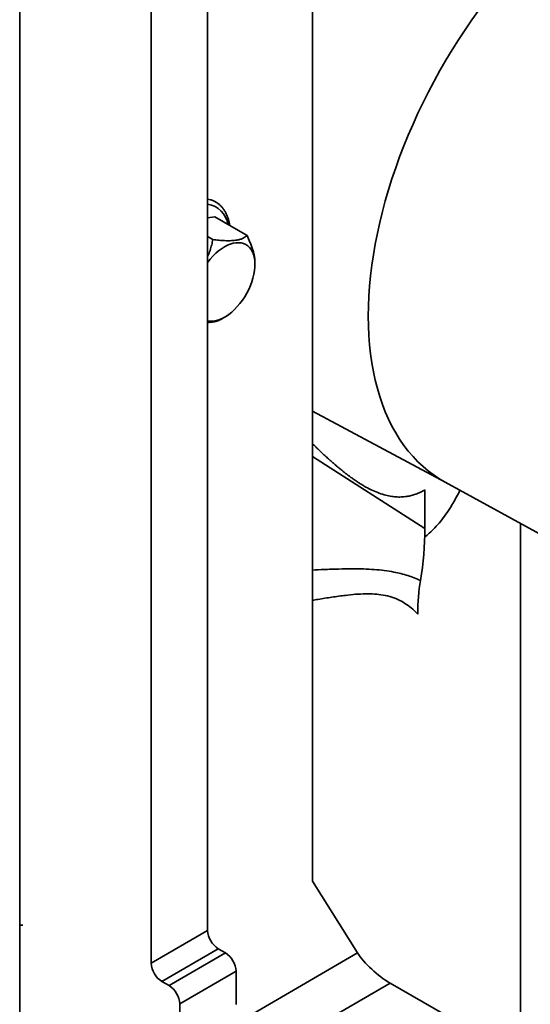
# Model space of a CAD drawing. Units: inches. Extents: x 0.2 to 8.4, y 0.1 to 10.9.
# Drawn here: x 7.7 to 7.9, y 8.4 to 8.8 of the extents above; entities that cross this region are included whole.
import ezdxf

# ---------------------------------------------------------------- set-up
doc = ezdxf.new("R2010")
doc.units = ezdxf.units.IN
doc.header["$MEASUREMENT"] = 0

msp = doc.modelspace()

# ---------------------------------------------------------------- linework, layer by layer
at = {"color": 7, "linetype": 'Continuous', "lineweight": 35}
for p, q in [((7.732287130846777, 8.363468579720903), (7.732287130846777, 9.023906001099082)), ((7.839790001223237, 8.979587999520614), (7.839790001223238, 8.490543990928545)), ((7.801287390259512, 8.472453463870783), (7.801287390259512, 8.878817108383233)), ((7.780574033698627, 8.460399221418442), (7.780574033698627, 8.871671615640308)), ((7.732238123870237, 8.791192456814919), (7.732219570787951, 8.791192413692489)), ((7.732229696214945, 8.791746715323638), (7.732234737231213, 8.791746727040339)), ((7.732233266497189, 8.79198743296536), (7.732241768198363, 8.790596012211095)), ((7.732242618368481, 8.793232862579092), (7.732234116667305, 8.794279439551568)), ((7.732203510543075, 8.790908850369386), (7.732228019353493, 8.787394705208575)), ((7.732203510543075, 8.789184631460426), (7.732203510543075, 8.790908850369386)), ((7.732215535620985, 8.789184659409992), (7.732203510543075, 8.789184631460426)), ((7.732234966837424, 8.784674335665954), (7.732203510543075, 8.789184631460426)), ((7.732228019353493, 8.787394705208575), (7.732231393466148, 8.79039437604918)), ((7.732241536635568, 8.790394399624677), (7.732231393466148, 8.79039437604918)), ((7.732241768198363, 8.790596012211095), (7.732234966837424, 8.784674335665954)), ((7.732238091353635, 8.787394728618654), (7.732228019353493, 8.787394705208575)), ((7.732200960032722, 8.744794534582594), (7.732209461733897, 8.743747957610118)), ((7.801287390259512, 8.73465294789275), (7.803891575759014, 8.734960576865769)), ((7.815772009545861, 8.728102148426375), (7.803891575759014, 8.734960576865769)), ((7.803219679181722, 8.726619358318047), (7.801287390259512, 8.727734844969037)), ((7.818681657032031, 8.717469279444877), (7.818681657032031, 8.718164629949959)), ((7.80608348268102, 8.697239210482131), (7.807462963598049, 8.698035826767612)), ((7.732245411784581, 8.660917271996388), (7.732236910083406, 8.661963848968863)), ((7.839790001223237, 8.663501909283044), (7.888793595661134, 8.637270399158103)), ((7.888586755227872, 8.63738398141422), (7.957093510730024, 8.599764877032424)), ((7.881145663896164, 8.620376970518931), (7.881145663896164, 8.634530126232027)), ((7.732204603618939, 8.615115794367886), (7.732211404979879, 8.621037470913027)), ((7.732211404979879, 8.621037470913027), (7.732242861274228, 8.616527175118554)), ((7.916234472268533, 8.425583029780164), (7.916234472268533, 8.622201794699244)), ((7.73221835246381, 8.618317101370407), (7.732214978351155, 8.6153174305298)), ((7.73223037754172, 8.618317129319971), (7.73221835246381, 8.618317101370407)), ((7.732242861274228, 8.614802956209594), (7.73221835246381, 8.618317101370407)), ((7.732213105320114, 8.61372437361362), (7.732204603618939, 8.615115794367886)), ((7.732229014595355, 8.615317463153865), (7.732214978351155, 8.6153174305298)), ((7.732242861274228, 8.616527175118554), (7.732242861274228, 8.614802956209594)), ((7.732203753448822, 8.612478943999887), (7.732212255149998, 8.611432367027414)), ((7.732200352768351, 8.566314106208536), (7.7322318090627, 8.570080061177068)), ((7.732229258552347, 8.567013487570433), (7.73221084705574, 8.564809404486564)), ((7.732237760253523, 8.567013507330708), (7.732229258552347, 8.567013487570433)), ((7.732229258552347, 8.562169510073074), (7.732229258552347, 8.567013487570433)), ((7.7322318090627, 8.570080061177068), (7.732237760253523, 8.56922676197271)), ((7.732237760253523, 8.56922676197271), (7.732237760253523, 8.560950511209704)), ((7.732223416816762, 8.566314159815684), (7.732200352768351, 8.566314106208536)), ((7.732200352768351, 8.564589887299578), (7.732200352768351, 8.566314106208536)), ((7.732212377846263, 8.564589915249142), (7.732200352768351, 8.564589887299578)), ((7.732229258552347, 8.560445291164116), (7.732200352768351, 8.564589887299578)), ((7.73221084705574, 8.564809404486564), (7.732229258552347, 8.562169510073074)), ((7.732237760253523, 8.562169529833351), (7.732229258552347, 8.562169510073074)), ((7.732241283630259, 8.560445319113681), (7.732229258552347, 8.560445291164116)), ((7.732229258552347, 8.557169275237092), (7.732229258552347, 8.560445291164116)), ((7.732237760253523, 8.560950511209704), (7.732246261954698, 8.559731512346334)), ((7.732246261954698, 8.559731512346334), (7.732246261954698, 8.558007293437374)), ((7.732237760253523, 8.557169294997369), (7.732229258552347, 8.557169275237092)), ((7.732237760253523, 8.555950276373721), (7.732229258552347, 8.557169275237092)), ((7.732246261954698, 8.559226312061021), (7.732237760253523, 8.559226292300744)), ((7.732237760253523, 8.559226292300744), (7.732237760253523, 8.555950276373721)), ((7.732246261954698, 8.558007293437374), (7.732237760253523, 8.559226292300744)), ((7.732213105320114, 8.521281608394698), (7.732204603618939, 8.522673029148965)), ((7.732203753448822, 8.516415319072152), (7.732212255149998, 8.515368742099678)), ((7.732219826977607, 8.516869399600427), (7.73222070371554, 8.518295487360705)), ((7.839790001223238, 8.490543990928545), (7.856360686471946, 8.464163525542519)), ((7.732211404979879, 8.473148751921713), (7.732202903278704, 8.47454017267598)), ((7.733392473261073, 8.474454191311883), (7.732216012208163, 8.474451456895066)), ((7.780574033698627, 8.460399221418442), (7.801287390259512, 8.472453463870783)), ((7.732212972481035, 8.465165013915962), (7.732245411784581, 8.460513771377913)), ((7.805202544544798, 8.4657084377863), (7.784489187983912, 8.453654195333957)), ((7.807812647401655, 8.464213742008969), (7.805202544544798, 8.4657084377863)), ((7.732214078186498, 8.46500647462171), (7.732202053108587, 8.465006446672145)), ((7.732245411784581, 8.458789552468954), (7.732202053108587, 8.465006446672145)), ((7.787099290840769, 8.452159499556627), (7.807812647401655, 8.464213742008969)), ((7.732245411784581, 8.460513771377913), (7.732245411784581, 8.458789552468954)), ((7.81172780168694, 8.457468715924485), (7.791014445126055, 8.445414473472143)), ((7.81172780168694, 8.445157152189674), (7.81172780168694, 8.457468715924485)), ((7.787099290840769, 8.452159499556627), (7.784489187983912, 8.453654195333957)), ((7.868333666354694, 8.45308432186402), (7.915315517778115, 8.426179797872067)), ((7.791014445126055, 8.43310290973733), (7.791014445126055, 8.445414473472143))]:
    msp.add_line(p, q, dxfattribs=at)
at = {"color": 8, "linetype": 'Continuous', "lineweight": 35}
for p, q in [((7.839790001223237, 8.64677232077346), (7.881145663896164, 8.620376970518931)), ((7.789957191525771, 8.425519676323239), (7.856360686471946, 8.464163525542519)), ((7.868333666354694, 8.45308432186402), (7.804274663294433, 8.41580486153735))]:
    msp.add_line(p, q, dxfattribs=at)
at = {"color": 8, "linetype": 'Continuous', "lineweight": 35, "flags": 128}
msp.add_lwpolyline([(7.900970253718661, 8.810993721741694), (7.898421606480163, 8.80742890378015), (7.895934961819103, 8.803802705163292), (7.89351309700062, 8.80011917589278), (7.891158716939024, 8.796382430001303), (7.888874451176755, 8.792596640957735), (7.886662850947513, 8.7887660370059), (7.884526386326863, 8.78489489644216), (7.882467443473472, 8.780987542837106), (7.880488321964074, 8.777048340206685), (7.878591232225133, 8.773081688138138), (7.876778293064087, 8.76909201687624), (7.875051529302897, 8.765083782375259), (7.873412869516591, 8.761061461322244), (7.871864143879288, 8.757029546137124), (7.870407082120121, 8.752992539955251), (7.869043311591357, 8.748954951597971), (7.867774355450853, 8.744921290536846), (7.866601630960872, 8.740896061857148), (7.865526447905197, 8.736883761226254), (7.864550007126254, 8.732888869872562), (7.86367339918394, 8.72891584958052), (7.862897603137589, 8.724969137707392), (7.862223485452504, 8.721053142227293), (7.861651799032216, 8.717172236808034), (7.861183182377589, 8.713330755926311), (7.860818158873695, 8.709532990026629), (7.860557136205261, 8.705783180729435), (7.86040040590134, 8.70208551609376), (7.860348143009705, 8.698444125939695), (7.86040040590134, 8.694863077235908), (7.860557136205261, 8.691346369557364), (7.860818158873695, 8.687897930618293), (7.861183182377589, 8.684521611885451), (7.861651799032217, 8.681221184276518), (7.862223485452504, 8.678000333948457), (7.862897603137589, 8.674862658180555), (7.86367339918394, 8.671811661356712), (7.864550007126256, 8.668850751051501), (7.865526447905197, 8.665983234224333), (7.866601630960872, 8.663212313526008), (7.867774355450853, 8.660541083721764), (7.869043311591358, 8.657972528234819), (7.870407082120121, 8.655509515814256), (7.871864143879288, 8.653154797331016), (7.873412869516591, 8.650911002705513), (7.875051529302897, 8.648780637970344), (7.876778293064087, 8.646766082471382), (7.878591232225134, 8.644869586210346), (7.880488321964075, 8.643093267331828), (7.882467443473473, 8.641439109757606), (7.884526386326864, 8.63990896097085), (7.886662850947514, 8.638504529952723), (7.888586755227872, 8.63738398141422)], dxfattribs=at)
at = {"color": 7, "linetype": 'Continuous', "lineweight": 35, "flags": 128}
msp.add_lwpolyline([(7.801287390259512, 8.718247168636893), (7.801310770806511, 8.718278408152496), (7.802245239067068, 8.719452736554786), (7.803228406788805, 8.720548067591736), (7.804251094399607, 8.721554174452574), (7.805303753340799, 8.722461663388621), (7.80637655521947, 8.723262061420193), (7.807459483573531, 8.723947895446521), (7.808542427392718, 8.724512762020092), (7.809615275522375, 8.724951387133904), (7.810668011068578, 8.725259675463448), (7.811690804923178, 8.725434748603657), (7.81267410753553, 8.72547497194379), (7.813608738074079, 8.725379969929357), (7.814485970145308, 8.725150629568573), (7.815297613269727, 8.72478909215059), (7.816036089354168, 8.724298733252875), (7.816694503446401, 8.723684131224331), (7.81726670811145, 8.722951024438505), (7.817747360828526, 8.722106257715929), (7.818131973872715, 8.721157718415883), (7.818416956215654, 8.720114262794244), (7.81859964705399, 8.718985633315004), (7.818678340652586, 8.717782367687521), (7.818652302270521, 8.716515700478753), (7.818521775021147, 8.715197458219148), (7.818287977602226, 8.7138399489815), (7.817953092917262, 8.712455847463799), (7.817520247694333, 8.711058076648992), (7.816993483292658, 8.70965968714657), (7.816377717969528, 8.708273735342535), (7.815678700959857, 8.706913161495462), (7.814902958797124, 8.705590668916775), (7.814057734376889, 8.704318605363353), (7.813150919331831, 8.703108847749856), (7.812190980349699, 8.70197269125717), (7.811186880122126, 8.700920743872347), (7.810147993662397, 8.699962827344686), (7.809084020773475, 8.69910788548271), (7.809084020773475, 8.69910788548271)], dxfattribs=at)
at = {"color": 8, "linetype": 'Continuous', "lineweight": 35}
msp.add_arc((7.800021332933664, 8.730861007779621), 0.008831083932684735, 8.402548451820364, 81.75746085267623, dxfattribs=at)
at = {"color": 7, "linetype": 'Continuous', "lineweight": 35}
for centre, radius, start, end in [((7.802286160681375, 8.706902665009226), 0.01034260555656778, 264.4583937562976, 311.0918199814483), ((7.773420797062495, 8.619910705432032), 0.1077258758955479, 350.0111430857961, 0.2479915322528937), ((7.809688838209016, 8.472821299359046), 0.008409496453097208, 182.5069452491799, 237.7591489107911), ((7.803326969467145, 8.45710123783689), 0.008408865686286869, 2.504695856236433, 57.76139830371161), ((7.788974865918422, 8.460766699506038), 0.008408865686287528, 182.5046958562493, 237.7613983037189), ((7.782612997176543, 8.445046637983877), 0.008409496453105349, 2.506945249200878, 57.75914891076366)]:
    msp.add_arc(centre, radius, start, end, dxfattribs=at)
msp.add_ellipse((7.864190995042517, 8.459679438210527), major_axis=(0.008653093205325922, -0.007683587096076749), ratio=0.2469182571614005, start_param=3.844051742960553, end_param=5.414848069755344, dxfattribs=at)
for points, knots in [([(7.732200109862603, 8.798336431023296), (7.732200177094386, 8.798642269748875), (7.732200311537654, 8.799253854876097), (7.732201420681582, 8.799950053586121), (7.73220306253622, 8.800457877697491), (7.732204477126324, 8.800659921827636), (7.732205184315493, 8.800760928769662)], [0, 0, 0, 0, 0.2800014642041863, 0.5599184040012535, 0.7799921422039535, 0.9999999999999999, 0.9999999999999999, 0.9999999999999999, 0.9999999999999999]), ([(7.732219570787951, 8.791192413692489), (7.732218057897096, 8.791427464841329), (7.732215032890158, 8.791897446765866), (7.732210733437478, 8.792845740716638), (7.732207016115926, 8.79391449312482), (7.732203895396616, 8.795057624649637), (7.732201629614936, 8.796220103796273), (7.732200306100799, 8.797344135972642), (7.732200175288634, 8.798005598762122), (7.732200109862603, 8.798336431023296)], [0, 0, 0, 0, 0.1399850446750754, 0.2798984009518089, 0.4198657327831312, 0.5598982943541851, 0.7065059283913122, 0.8532082092971787, 1, 1, 1, 1]), ([(7.732205184315493, 8.800760928769662), (7.732206379484979, 8.800866785729163), (7.732208769399545, 8.80107846205813), (7.732213246357484, 8.800941989821299), (7.732217747619075, 8.800554965054378), (7.73222059247005, 8.800171874648049), (7.732222015027039, 8.799980311736753)], [0, 0, 0, 0, 0.2798927562074063, 0.5596861219029595, 0.779822707699818, 1, 1, 1, 1]), ([(7.732221961891407, 8.798436133461587), (7.732220525034997, 8.798622406375122), (7.732217654807805, 8.798994500328005), (7.732213733924779, 8.799142823894941), (7.732210709937033, 8.798870429613899), (7.732208879233692, 8.79820964843011), (7.732208700852055, 8.797549994846744), (7.732208611563779, 8.797219807657644)], [0, 0, 0, 0, 0.1867973599855737, 0.373141573543347, 0.5596559543655341, 0.7795873980962053, 1, 1, 1, 1]), ([(7.732234116667305, 8.794279439551568), (7.73223389802836, 8.79454486111333), (7.732233460966525, 8.795075441951655), (7.732232057790439, 8.795938499309312), (7.732229687075172, 8.796873188910157), (7.732226117964331, 8.797782622957039), (7.732223348679818, 8.798218071649165), (7.732221961891407, 8.798436133461587)], [0, 0, 0, 0, 0.1871380008469763, 0.3740910750164863, 0.5607026910703363, 0.7800108965549605, 1, 1, 1, 1]), ([(7.732222015027039, 8.799980311736753), (7.732223939694038, 8.799683178360178), (7.732227785846622, 8.799089402758883), (7.732233231819261, 8.797869557995979), (7.732237435696601, 8.796573182721225), (7.732240290631898, 8.795338455492065), (7.732241992817901, 8.794233669123372), (7.732242409801973, 8.793566544191956), (7.732242618368481, 8.793232862579092)], [0, 0, 0, 0, 0.1867665807116958, 0.3732244423102085, 0.5596627832443097, 0.7063862140605451, 0.8531406682056177, 1, 1, 1, 1]), ([(7.732208611563779, 8.797219807657644), (7.732208676878473, 8.796929449527637), (7.732208807406454, 8.796349184073417), (7.732210121545151, 8.795351062908853), (7.732212449139722, 8.794373652043266), (7.732215490842153, 8.793544388456807), (7.732218656851868, 8.7929022876042), (7.73222083323697, 8.792572211785393), (7.732221922039682, 8.7924070813374)], [0, 0, 0, 0, 0.1868644661772428, 0.3734388093124887, 0.5597360438591119, 0.70633435703169, 0.8530848477223983, 1, 1, 1, 1]), ([(7.732231393466148, 8.79039437604918), (7.732230420333106, 8.790390627458013), (7.732228474512723, 8.790383131992549), (7.732225401814141, 8.79054527131698), (7.732222402158559, 8.790814397361961), (7.732220514491428, 8.791066419827672), (7.732219570787951, 8.791192413692489)], [0, 0, 0, 0, 0.2800585950897966, 0.5599889218952749, 0.7800247841544405, 1, 1, 1, 1]), ([(7.732221922039682, 8.7924070813374), (7.7322231782646, 8.792238960545228), (7.732225687632808, 8.79190313137556), (7.732228947606808, 8.791720892112835), (7.732231508540365, 8.791757246987771), (7.732232680574644, 8.791910712563583), (7.732233266497189, 8.79198743296536)], [0, 0, 0, 0, 0.2801741299485654, 0.5596609688013152, 0.7798660239375034, 1, 1, 1, 1]), ([(7.732200109862603, 8.750487816818504), (7.732200253652507, 8.750904045614293), (7.73220054118062, 8.7517363535688), (7.732202995298563, 8.752612906660834), (7.732206621035868, 8.753080365500036), (7.732211198150865, 8.753070228382668), (7.732215996542744, 8.752752490537633), (7.732219379818089, 8.752306687835778), (7.732221071869565, 8.752083731959292)], [0, 0, 0, 0, 0.1868047512833795, 0.3735423449953353, 0.5599605561053463, 0.7065934058403732, 0.8532608167336421, 0.9999999999999999, 0.9999999999999999, 0.9999999999999999, 0.9999999999999999]), ([(7.732221071869565, 8.752083731959292), (7.732223164389899, 8.75175630415203), (7.732227347384034, 8.751101768769773), (7.732233182882116, 8.749741917852681), (7.732237991036456, 8.748216478480105), (7.732241373896476, 8.746618689445857), (7.732243242165996, 8.745088546932049), (7.732244175279326, 8.743634152375805), (7.732244270895292, 8.742732762942767), (7.732244318708715, 8.742282016941619)], [0, 0, 0, 0, 0.1399455959359714, 0.2797543217156084, 0.4196220713515165, 0.5594492113904292, 0.7061897734143325, 0.8530781703487906, 1, 1, 1, 1]), ([(7.732219703627032, 8.743313976262277), (7.732217675388044, 8.743638595874378), (7.732213619938147, 8.74428767055458), (7.732208184139941, 8.745675529377227), (7.7322041865758, 8.74706867083296), (7.732201643500206, 8.748362168606182), (7.732200317188182, 8.749490389889123), (7.732200178984077, 8.750155278886119), (7.732200109862603, 8.750487816818504)], [0, 0, 0, 0, 0.1864590253518925, 0.3728235378891636, 0.559468788785352, 0.706211439182321, 0.8530644347936862, 1, 1, 1, 1]), ([(7.732221722781061, 8.75043860534075), (7.732220334400448, 8.750617955910906), (7.732217559979234, 8.750976354769005), (7.732213787248837, 8.751117224388308), (7.732210748142493, 8.750895488544913), (7.732208878108342, 8.750277215882843), (7.732208700491758, 8.749641157561374), (7.732208611563779, 8.74932269979604)], [0, 0, 0, 0, 0.186828531188422, 0.3733421766119758, 0.5599476795588166, 0.7796773128065341, 1, 1, 1, 1]), ([(7.732208611563779, 8.74932269979604), (7.732208676576283, 8.749034407294568), (7.732208806481008, 8.748458355665964), (7.732210246201857, 8.747453652335578), (7.73221302420156, 8.746358561699617), (7.732217184545276, 8.74529086036235), (7.732220429614269, 8.7447830008921), (7.732222054878762, 8.74452864390719)], [0, 0, 0, 0, 0.1871316178706312, 0.3739170206898776, 0.5604961860485647, 0.7798783491826956, 1, 1, 1, 1]), ([(7.73223581700754, 8.74533299839576), (7.732235708125357, 8.745641087836947), (7.732235490341433, 8.746257322053925), (7.732233804591476, 8.747318574991255), (7.732231391104528, 8.748326968763685), (7.73222835293253, 8.74920556368522), (7.732225125158835, 8.749913021092649), (7.732222857088496, 8.750263382552193), (7.732221722781061, 8.75043860534075)], [0, 0, 0, 0, 0.1866726034899485, 0.3733787344317066, 0.5598506031478453, 0.7064981904831406, 0.8532138621130974, 1, 1, 1, 1]), ([(7.732220102144274, 8.738601444636366), (7.73221833754334, 8.738873930582812), (7.732214810348188, 8.73941859260291), (7.732209797066147, 8.740528372255339), (7.732205901466539, 8.741714949202818), (7.73220326889821, 8.742847607582856), (7.732201646946153, 8.743863702778532), (7.732201189055215, 8.744484187731125), (7.732200960032722, 8.744794534582594)], [0, 0, 0, 0, 0.1867183679436982, 0.3732243985428146, 0.5596400262026885, 0.7063451482397073, 0.8531231768298128, 1, 1, 1, 1]), ([(7.732222054878762, 8.74452864390719), (7.732223410031736, 8.74435289650722), (7.732226119189913, 8.744001550559448), (7.732229875533546, 8.743814147172419), (7.732233143876249, 8.743919028564797), (7.732235478415342, 8.744408262262592), (7.73223570405547, 8.745024512669168), (7.73223581700754, 8.74533299839576)], [0, 0, 0, 0, 0.1868593759221434, 0.3735604882051168, 0.560398590471086, 0.7799421164165772, 1, 1, 1, 1]), ([(7.732209461733897, 8.743747957610118), (7.732209806760843, 8.74341903852272), (7.732210422344268, 8.742832194101393), (7.732211886709953, 8.742204485655526), (7.732212530316665, 8.741928600080703)], [0, 0, 0, 0, 0.560487712662128, 1, 1, 1, 1]), ([(7.732212530316665, 8.741928600080703), (7.732213153996033, 8.741722935976394), (7.732214401032396, 8.741311714073275), (7.732217147499752, 8.740638295915689), (7.732219328538198, 8.740287442108052), (7.732220660068413, 8.74007324485402)], [0, 0, 0, 0, 0.2804194930715053, 0.5606940404143277, 1, 1, 1, 1]), ([(7.73223581700754, 8.742776305044817), (7.732234734150568, 8.742641504615545), (7.732232569527527, 8.742372039559136), (7.732228277065635, 8.74244576362941), (7.732223916017376, 8.74276094688178), (7.732221107687732, 8.743129642248634), (7.732219703627032, 8.743313976262277)], [0, 0, 0, 0, 0.2799839334861076, 0.5596858024644685, 0.7798592263639529, 1, 1, 1, 1]), ([(7.73222789979832, 8.739433916757129), (7.732229020197846, 8.739481033171048), (7.732231262462184, 8.739575327618935), (7.7322335253161, 8.740063250336654), (7.732235006574865, 8.740782196008919), (7.732235672994368, 8.741712298948222), (7.732235768997944, 8.742421597889658), (7.73223581700754, 8.742776305044817)], [0, 0, 0, 0, 0.186432232273196, 0.3731082853665218, 0.5596466650475558, 0.7797875203511185, 1, 1, 1, 1]), ([(7.732244318708715, 8.742282016941619), (7.732244258610591, 8.741737249553896), (7.732244138443872, 8.74064798246903), (7.73224288152799, 8.739307034051286), (7.732240762456666, 8.738241848576003), (7.732238315066084, 8.737875795112648), (7.732237092262716, 8.737692901785005)], [0, 0, 0, 0, 0.2802372996768481, 0.560336894920978, 0.7803286776907957, 1, 1, 1, 1]), ([(7.809383544356556, 8.731790130879247), (7.80935252187748, 8.73199683893988), (7.809252502543321, 8.732663284794791), (7.809008328801284, 8.73373975988746), (7.808616457967407, 8.734986515866595), (7.808124706122623, 8.736146515707455), (7.807539007743405, 8.737212254262799), (7.806863576997601, 8.738175611594789), (7.806104685427098, 8.739030414482047), (7.805268976969681, 8.739771766809241), (7.804363510115897, 8.740397472074372), (7.803393664171319, 8.740902659711377), (7.802370369564271, 8.741296734914666), (7.801648231478524, 8.741457173074513), (7.801287390259512, 8.741537341538576)], [0, 0, 0, 0, 0.04054741008932247, 0.1307285903545168, 0.2207434142058608, 0.3102999270648259, 0.3991779939781545, 0.487185723913768, 0.5742191047724852, 0.6603111593910046, 0.7456471496116244, 0.8305386486036617, 0.9153227868466275, 1, 1, 1, 1]), ([(7.732237092262716, 8.737692901785005), (7.73223584646725, 8.737607448688237), (7.73223335555504, 8.737436589050441), (7.732228820226404, 8.737624106369378), (7.732224338267785, 8.738026523633406), (7.732221514387828, 8.738409776834802), (7.732220102144274, 8.738601444636366)], [0, 0, 0, 0, 0.2798791254024866, 0.5596057697516175, 0.7797555411788536, 1, 1, 1, 1]), ([(7.732220660068413, 8.74007324485402), (7.732222086615343, 8.7398898915838), (7.73222463531029, 8.739562309263249), (7.732226901869832, 8.739473165343258), (7.73222789979832, 8.739433916757129)], [0, 0, 0, 0, 0.5597166230179853, 1, 1, 1, 1]), ([(7.803219679181722, 8.726619358318047), (7.803080392809544, 8.72595610131161), (7.802801883811831, 8.724629890848952), (7.802182345273222, 8.722632707949614), (7.801685966464831, 8.721233798584764), (7.801316885194748, 8.720527248063021), (7.801287390259512, 8.720470784450347)], [0, 0, 0, 0, 0.3200206291931189, 0.6398947958087258, 0.9712223823413132, 1, 1, 1, 1]), ([(7.815772009545861, 8.728102148426375), (7.815565237076408, 8.727925103470701), (7.81515178677024, 8.727571094586814), (7.814339934046049, 8.727103096331778), (7.813336192038761, 8.726706142532578), (7.811948269679174, 8.726369354023655), (7.810398452092762, 8.726209940128081), (7.808818065092688, 8.726184173006057), (7.807301132280424, 8.726227052677277), (7.805441425906115, 8.726358979815886), (7.803962519518699, 8.72653230084558), (7.803219679181722, 8.726619358318047)], [0, 0, 0, 0, 0.1080970889344247, 0.2161447055010615, 0.3280610768866928, 0.4399016538568155, 0.5934107274341293, 0.6727907012195824, 0.7521904603383848, 0.8755276713152094, 1, 1, 1, 1]), ([(7.818667827297837, 8.718178361143966), (7.818668946221536, 8.718408526629382), (7.818671912616429, 8.719018721694885), (7.818546414027401, 8.720101607076492), (7.818296008560553, 8.721408598358234), (7.817922397725974, 8.722791415524648), (7.817437817067695, 8.724227565372876), (7.816745209280898, 8.72600282982669), (7.816143254882138, 8.727301323876766), (7.815772009545861, 8.728102148426375)], [0, 0, 0, 0, 0.08181933515486947, 0.2169124292641312, 0.3534585094654984, 0.4900341267770884, 0.6312977032066617, 0.7726090075251558, 1, 1, 1, 1]), ([(7.801287390259512, 8.69612847708606), (7.801474291757274, 8.696132326544209), (7.802432924212671, 8.696152070717263), (7.803560715771086, 8.696330517330754), (7.80468064790042, 8.696620655193446), (7.805454420865676, 8.696898510879038), (7.8058620519367, 8.69713424155295), (7.806073736924944, 8.697256657748584)], [0, 0, 0, 0, 0.08541780185319733, 0.438114611738223, 0.6204951243063287, 0.8029210949297296, 1, 1, 1, 1]), ([(7.732202053108587, 8.663429789637362), (7.732202113547825, 8.663974522630749), (7.73220223439472, 8.665063703966982), (7.732203490044359, 8.666404904032321), (7.732205610352243, 8.66746978609759), (7.732208057101779, 8.667835957213393), (7.732209279554586, 8.668018904793977)], [0, 0, 0, 0, 0.2802499238860467, 0.5603534030108811, 0.7803423651941257, 0.9999999999999999, 0.9999999999999999, 0.9999999999999999, 0.9999999999999999]), ([(7.732209279554586, 8.668018904793977), (7.732210525350053, 8.668104357890742), (7.732213016262262, 8.66827521752854), (7.732217551590898, 8.668087700209602), (7.732222033549518, 8.667685282945575), (7.732224857429475, 8.667302029744178), (7.732226269673029, 8.667110361942616)], [0, 0, 0, 0, 0.2798791254024926, 0.5596057697516, 0.7797555411788516, 1, 1, 1, 1]), ([(7.732218472018981, 8.666277889821853), (7.7322173510825, 8.666230934123725), (7.732215107648353, 8.66613695732995), (7.732212855053874, 8.665646504364483), (7.732211361138155, 8.664930332919429), (7.732210699917547, 8.66399919668469), (7.732210603183851, 8.663290101960508), (7.732210554809763, 8.662935501534163)], [0, 0, 0, 0, 0.1864230226130792, 0.3731056857628788, 0.5596595090309976, 0.7797968021631547, 0.9999999999999999, 0.9999999999999999, 0.9999999999999999, 0.9999999999999999]), ([(7.73222571174889, 8.665638561724961), (7.732224285201959, 8.665821914995181), (7.732221736507012, 8.666149497315732), (7.732219469947471, 8.666238641235722), (7.732218472018981, 8.666277889821853)], [0, 0, 0, 0, 0.5597166230179811, 1, 1, 1, 1]), ([(7.732233841500638, 8.663783206498278), (7.732233217821269, 8.663988870602587), (7.732231970784907, 8.664400092505707), (7.73222922431755, 8.665073510663293), (7.732227043279105, 8.66542436447093), (7.73222571174889, 8.665638561724961)], [0, 0, 0, 0, 0.2804194930714585, 0.5606940404143419, 1, 1, 1, 1]), ([(7.732226269673029, 8.667110361942616), (7.732228034273963, 8.666837875996169), (7.732231561469114, 8.66629321397607), (7.732236574751155, 8.665183434323643), (7.732240470350763, 8.663996857376164), (7.732243102919092, 8.662864198996123), (7.73224472487115, 8.66184810380045), (7.732245182762088, 8.661227618847855), (7.732245411784581, 8.660917271996388)], [0, 0, 0, 0, 0.1867183679436875, 0.3732243985428229, 0.5596400262026956, 0.706345148239694, 0.8531231768297941, 1, 1, 1, 1]), ([(7.732225299947738, 8.65362807461969), (7.732223207475569, 8.653955567346301), (7.732219024722201, 8.654610209890857), (7.732213187964538, 8.655970103241744), (7.732208384215648, 8.657495327641179), (7.732204981416044, 8.659094018853674), (7.732203139961157, 8.660622199630785), (7.732202178074001, 8.662079836234042), (7.732202094768176, 8.662979757079379), (7.732202053108587, 8.663429789637362)], [0, 0, 0, 0, 0.139940643073959, 0.2797347581324232, 0.4195986453768807, 0.5594247078845369, 0.7061813198546638, 0.8530671081858486, 1, 1, 1, 1]), ([(7.732210554809763, 8.662935501534163), (7.732211637503969, 8.663070215064787), (7.732213802045639, 8.663339536770549), (7.732218095217799, 8.663265856719908), (7.732222459533319, 8.662946914048625), (7.73222526546811, 8.662580836897565), (7.732226668190271, 8.662397830316705)], [0, 0, 0, 0, 0.2799780210235024, 0.5597370794843908, 0.7799070181519872, 1, 1, 1, 1]), ([(7.73222431693854, 8.661183162671792), (7.732222961449934, 8.66135911813122), (7.73222025182179, 8.661710853928048), (7.732216501853196, 8.66189510148637), (7.732213228740427, 8.661792659797614), (7.732210889367123, 8.661304317443403), (7.732210666403851, 8.660687518658404), (7.732210554809763, 8.660378808183223)], [0, 0, 0, 0, 0.1868695232926152, 0.37355306219282, 0.5603062151492961, 0.7799313478611803, 1, 1, 1, 1]), ([(7.732237760253523, 8.656389106782942), (7.732237694419174, 8.656677594798335), (7.732237562859477, 8.657254093188175), (7.732236134040052, 8.658257944146609), (7.732233365674634, 8.659354987479976), (7.732229186026444, 8.660419782890573), (7.732225941571082, 8.660928451387308), (7.73222431693854, 8.661183162671792)], [0, 0, 0, 0, 0.1871063502881396, 0.3739029142073683, 0.5604682224368527, 0.7799083207367465, 1, 1, 1, 1]), ([(7.732226668190271, 8.662397830316705), (7.732228696142973, 8.662073185469682), (7.732232751250839, 8.66142402344928), (7.732238188465145, 8.660036365746231), (7.732242181330093, 8.65864316979333), (7.732244730993551, 8.657349487676143), (7.732246050827796, 8.656221781679546), (7.732246191566369, 8.65555664706534), (7.732246261954699, 8.655223989760476)], [0, 0, 0, 0, 0.1864527024554317, 0.3728320783320637, 0.559459506525331, 0.7062160638439291, 0.8530682807250543, 1, 1, 1, 1]), ([(7.732236910083406, 8.661963848968863), (7.73223656505646, 8.662292768056261), (7.732235949473035, 8.662879612477589), (7.73223448510735, 8.663507320923454), (7.732233841500638, 8.663783206498278)], [0, 0, 0, 0, 0.5604877126621333, 1, 1, 1, 1]), ([(7.732210554809763, 8.660378808183223), (7.73221066290084, 8.660070791392927), (7.732210879107463, 8.659454688093984), (7.732212578942694, 8.658393444865974), (7.73221497147012, 8.657384152887042), (7.732218030871077, 8.656509054567232), (7.73222124440138, 8.655797554663424), (7.732223513956092, 8.655448016802591), (7.732224649036242, 8.655273201238229)], [0, 0, 0, 0, 0.18666260174761, 0.3733674538189937, 0.5598550853041026, 0.7064913093432512, 0.8532064959139369, 1, 1, 1, 1]), ([(7.732224649036242, 8.655273201238229), (7.732226037362323, 8.655093871274515), (7.732228811865062, 8.654735488987887), (7.732232584580093, 8.654594636113686), (7.732235623860463, 8.654816327675507), (7.732237493705854, 8.655434618201683), (7.73223767132453, 8.65607065827189), (7.732237760253523, 8.656389106782942)], [0, 0, 0, 0, 0.1868231510537369, 0.3733570602600268, 0.5599558960788582, 0.7796815071024815, 1, 1, 1, 1]), ([(7.732246261954699, 8.655223989760476), (7.732246118892416, 8.654807601702927), (7.732245832827414, 8.653974998948307), (7.732243380625452, 8.653097627814818), (7.732239749487051, 8.652632058675138), (7.732235178824235, 8.652639112795574), (7.732230375180658, 8.652959771682239), (7.732226991954379, 8.65340527242983), (7.732225299947738, 8.65362807461969)], [0, 0, 0, 0, 0.1868119506635574, 0.3735461233798361, 0.55995851696332, 0.7065730059784876, 0.8532523745784376, 1, 1, 1, 1]), ([(7.881145663896164, 8.634530126232027), (7.880588720396354, 8.63422265463833), (7.879459405118802, 8.633599193967196), (7.877787284834627, 8.632936723951218), (7.876127025911416, 8.632424406786479), (7.874682744864786, 8.632126215060158), (7.873462324991669, 8.631972328780938), (7.872453360659052, 8.631906379131019), (7.871469108553375, 8.63189660714052), (7.870474369232912, 8.631940947240212), (7.869469121514149, 8.632039339472472), (7.868013266337015, 8.632257688232292), (7.866098431994252, 8.632708565543588), (7.863730635536215, 8.633518783448114), (7.861286523712804, 8.634599246812456), (7.859262796957855, 8.635683690044376), (7.857704968988946, 8.636615823396252), (7.856619957620477, 8.637304567692397), (7.855567026511898, 8.638006897148186), (7.854492795299406, 8.638756755528046), (7.853397258147607, 8.639554132744735), (7.852280416163918, 8.64039903452804), (7.851142268936201, 8.641291462181385), (7.850021371078594, 8.642200160356959), (7.848972137266429, 8.643076317461627), (7.847990545686005, 8.643916466217311), (7.847035572666149, 8.644750795384846), (7.845939262433537, 8.645726949426209), (7.844695453445081, 8.646857286021175), (7.8436592822416, 8.647818833245877), (7.842944423612215, 8.648490106336544), (7.842566219049388, 8.648846990177125), (7.842184450192343, 8.64920895715848), (7.841799119565399, 8.649576010958336), (7.841410217884489, 8.6499481383933), (7.840807844839282, 8.65052720061082), (7.840266949678067, 8.651050623528171), (7.839858788520742, 8.651451047868932), (7.839790001223237, 8.65151853128268)], [0, 0, 0, 0, 0.02978444646606031, 0.0603939725287788, 0.09035838381011929, 0.1209607761920436, 0.1414755139717085, 0.1604604822622598, 0.1800094840093819, 0.2001513837190177, 0.2209125731070412, 0.242317153270783, 0.2922167696634414, 0.3461313146143402, 0.4042250837865426, 0.4666293728558557, 0.4965207489817142, 0.5231980766375911, 0.5508091909969904, 0.579358547902222, 0.6088501779260471, 0.6392877373132193, 0.6706745517367763, 0.7030136540139779, 0.7330815897691613, 0.7593857960043873, 0.7867429957732194, 0.8151541115257331, 0.8542718944878624, 0.8952291211798241, 0.9062601801423334, 0.9174175383665506, 0.9287012190366858, 0.9401112445669159, 0.9516476366349881, 0.9633104162140153, 0.9938167136438658, 1, 1, 1, 1]), ([(7.894065527822555, 8.634375423840407), (7.893859183777895, 8.633966417819655), (7.893231027636464, 8.632721314554182), (7.892130278616627, 8.63074331130273), (7.890609391538646, 8.628184251225917), (7.888874693001107, 8.625563002180469), (7.886895385676385, 8.622932272944647), (7.884869129964887, 8.62060830579249), (7.882937293341934, 8.61867795025247), (7.881641403783496, 8.61765031866729), (7.881070726403698, 8.617197775395676)], [0, 0, 0, 0, 0.06041164214857398, 0.1839061752039254, 0.3004214566451615, 0.4579609458044197, 0.6082324134673901, 0.7521770637881596, 0.8908649715013975, 1, 1, 1, 1]), ([(7.73222444977762, 8.61330472524158), (7.732223193817574, 8.613472766644229), (7.732220684662998, 8.61380847943647), (7.732217412855437, 8.613996224759921), (7.732214867097268, 8.613953228322417), (7.732213692521656, 8.613800651046082), (7.732213105320114, 8.61372437361362)], [0, 0, 0, 0, 0.2801669515546397, 0.5597169990099019, 0.7798908351248057, 1, 1, 1, 1]), ([(7.732214978351155, 8.6153174305298), (7.732215951755787, 8.615321024731806), (7.732217898113216, 8.615328211467455), (7.732220967910459, 8.615168053216133), (7.732223969826665, 8.614897136257953), (7.73222585740977, 8.614645292047204), (7.732226801029352, 8.614519392886493)], [0, 0, 0, 0, 0.2800516067200413, 0.5599732186542512, 0.7800266986614118, 1, 1, 1, 1]), ([(7.732226801029352, 8.614519392886493), (7.732228821389644, 8.614196786678752), (7.732232860839959, 8.61355177709642), (7.732238289174074, 8.612170014491248), (7.732242227241034, 8.610779430856226), (7.732244748615546, 8.609491750781677), (7.732246045061722, 8.60837003625271), (7.732246189641285, 8.607707001372773), (7.732246261954699, 8.607375375555685)], [0, 0, 0, 0, 0.1864763571225408, 0.3728354704186301, 0.5594288895592645, 0.706229121746158, 0.853066542220142, 1, 1, 1, 1]), ([(7.732224356790264, 8.605731494842226), (7.732222432939726, 8.606028576775177), (7.73221858793072, 8.606622324930218), (7.732213139371692, 8.607841706374426), (7.732208945485668, 8.609139027271564), (7.732206085188825, 8.61037344430287), (7.732204382206719, 8.611478128836314), (7.732203963075135, 8.612145274723764), (7.732203753448822, 8.612478943999887)], [0, 0, 0, 0, 0.1867375003521843, 0.3732136963358697, 0.5597033365522703, 0.7064354592748321, 0.8531753404426845, 1, 1, 1, 1]), ([(7.732212255149998, 8.611432367027414), (7.732212473788943, 8.611166945465651), (7.732212910850778, 8.610636364627325), (7.732214314026862, 8.60977330726967), (7.73221668474213, 8.608838617668823), (7.732220253852971, 8.607929183621941), (7.732223023137484, 8.607493734929816), (7.732224409925896, 8.607275673117394)], [0, 0, 0, 0, 0.1871380008469479, 0.3740910750165085, 0.5607026910703274, 0.7800108965549455, 1, 1, 1, 1]), ([(7.732237760253523, 8.608491998921336), (7.73223769493883, 8.608782357051343), (7.732237564410849, 8.609362622505563), (7.732236250272152, 8.610360743670128), (7.73223392267758, 8.611338154535716), (7.73223088097515, 8.612167418122175), (7.732227714965433, 8.612809518974782), (7.732225538580333, 8.613139594793589), (7.73222444977762, 8.61330472524158)], [0, 0, 0, 0, 0.1868644661772172, 0.3734388093124791, 0.5597360438591106, 0.7063343570316873, 0.853084847722414, 1, 1, 1, 1]), ([(7.732224409925896, 8.607275673117394), (7.732225846788932, 8.60708944324354), (7.732228716560885, 8.606717495983686), (7.732232637900263, 8.60656881159063), (7.732235661416667, 8.606841356651264), (7.732237492594706, 8.607502082452296), (7.732237670968898, 8.608161786295485), (7.732237760253523, 8.608491998921336)], [0, 0, 0, 0, 0.1868055939352678, 0.373097115687601, 0.5596291644416882, 0.7795738020023378, 1, 1, 1, 1]), ([(7.732246261954699, 8.607375375555685), (7.732246196347699, 8.607069227050555), (7.732246065151648, 8.606457013791257), (7.732244936352917, 8.60576492747169), (7.732243311757959, 8.605253264327986), (7.732241895556894, 8.60505166900245), (7.732241187501809, 8.604950877809319)], [0, 0, 0, 0, 0.2800156404530561, 0.5599546789367466, 0.779991461488675, 1, 1, 1, 1]), ([(7.732241187501809, 8.604950877809319), (7.732239991582873, 8.604845357814975), (7.732237600272565, 8.604634364375055), (7.732233129845356, 8.60476716317743), (7.732228624203248, 8.605157186107974), (7.732225779277504, 8.605540056411145), (7.732224356790264, 8.605731494842226)], [0, 0, 0, 0, 0.27988027273295, 0.5596370799412613, 0.7798147680195928, 1, 1, 1, 1]), ([(7.732204603618939, 8.522673029148965), (7.732204996193324, 8.522965834726527), (7.732205780865766, 8.523551090609628), (7.732208353763625, 8.52413398626883), (7.732211860943824, 8.524344469629078), (7.73221582837963, 8.524230011225633), (7.732219843696204, 8.523897776650864), (7.732222613006734, 8.52352638412942), (7.732223998124745, 8.52334062580982)], [0, 0, 0, 0, 0.1868088267694188, 0.3733909913616136, 0.5598408110328004, 0.7064900028957752, 0.8531959565670602, 1, 1, 1, 1]), ([(7.732223998124745, 8.52334062580982), (7.732225754369866, 8.523065789637386), (7.732229265760892, 8.52251628930937), (7.732234224012458, 8.521410889365525), (7.732238237349585, 8.520246934548542), (7.732240903749141, 8.51911873076074), (7.732242562136797, 8.518100041827054), (7.732242761575951, 8.517511418218291), (7.732242861274228, 8.517217169276293)], [0, 0, 0, 0, 0.1867412042016611, 0.3733655291935911, 0.5598709835861003, 0.706556971143447, 0.8533098239820974, 1, 1, 1, 1]), ([(7.732224263802907, 8.521750735077276), (7.732223223487707, 8.521887964051375), (7.732221143321827, 8.522162360723678), (7.732218217077445, 8.522334940157059), (7.73221565094134, 8.522270096334648), (7.732213879114632, 8.521898354898466), (7.732213363442931, 8.521487343045337), (7.732213105320114, 8.521281608394698)], [0, 0, 0, 0, 0.1868787685238252, 0.3736740913729205, 0.560236210741513, 0.7798733811273973, 1, 1, 1, 1]), ([(7.732234359573053, 8.518379592206713), (7.732234290369238, 8.5185857836059), (7.732234152005624, 8.518998035265575), (7.732232835514681, 8.519725974061023), (7.732230654562947, 8.520483595577184), (7.732227688907988, 8.521215019670903), (7.732225406092327, 8.521572071349741), (7.732224263802907, 8.521750735077276)], [0, 0, 0, 0, 0.186740505284419, 0.3733622427319743, 0.5600408258715014, 0.7798505071616789, 0.9999999999999999, 0.9999999999999999, 0.9999999999999999, 0.9999999999999999]), ([(7.73222438335808, 8.509664060543043), (7.732222464833155, 8.50996183586512), (7.732218629778341, 8.510557076858994), (7.73221322530935, 8.51178467371726), (7.732209066053954, 8.513078136818933), (7.732206178140798, 8.514307725518517), (7.732204400843886, 8.51541447464592), (7.732203969313616, 8.516081601552177), (7.732203753448822, 8.516415319072152)], [0, 0, 0, 0, 0.1866925771487557, 0.3731910166257946, 0.5597273075076212, 0.7064400199328267, 0.8531522149774132, 1, 1, 1, 1]), ([(7.732225326515555, 8.516264057969762), (7.732224284538344, 8.51639795306498), (7.732222423076784, 8.516637152704435), (7.732220620526869, 8.516798408725162), (7.732219826977607, 8.516869399600427)], [0, 0, 0, 0, 0.559762947481536, 1, 1, 1, 1]), ([(7.73222070371554, 8.518295487360705), (7.732220931292868, 8.518257806843483), (7.732221337678675, 8.518190520582595), (7.732221746121516, 8.518128629508281), (7.732221925835083, 8.51810139762978)], [0, 0, 0, 0, 0.5600031377096457, 1, 1, 1, 1]), ([(7.732221925835083, 8.51810139762978), (7.732223051385257, 8.517951546661973), (7.732225302146963, 8.517651889811397), (7.732228513489572, 8.517417187799932), (7.732231645259116, 8.517318731817909), (7.732234045768666, 8.517614379602422), (7.7322342547953, 8.51812409145367), (7.732234359573053, 8.518379592206713)], [0, 0, 0, 0, 0.187298013601372, 0.3745396756303211, 0.5616105747659673, 0.7802506886976726, 0.9999999999999999, 0.9999999999999999, 0.9999999999999999, 0.9999999999999999]), ([(7.732237760253523, 8.511978460622045), (7.732237683434732, 8.512237795677079), (7.732237529917154, 8.512756060655448), (7.732235951475936, 8.51366991107487), (7.732233340129948, 8.514633045693355), (7.732229653407781, 8.515578052174241), (7.732226769431362, 8.51603529132727), (7.732225326515555, 8.516264057969762)], [0, 0, 0, 0, 0.1869310397679746, 0.3735700569644503, 0.5603374476912958, 0.7800273111903242, 1, 1, 1, 1]), ([(7.732242861274228, 8.517217169276293), (7.73224271400872, 8.516917250352792), (7.73224241947206, 8.51631740100936), (7.732240124672525, 8.515856769870888), (7.732237139863622, 8.515715729874612), (7.732234923453476, 8.515803307731488), (7.732233814932822, 8.515847109129552)], [0, 0, 0, 0, 0.2796777953604244, 0.559366311270537, 0.7796204167476891, 1, 1, 1, 1]), ([(7.732233814932822, 8.515847109129552), (7.732235155981649, 8.515575389218164), (7.73223783646027, 8.515032277439946), (7.732241321566588, 8.514041955589859), (7.73224417152873, 8.512938992264239), (7.732245988060792, 8.511784500082134), (7.732246170599186, 8.511092379077956), (7.732246261954699, 8.510745991298448)], [0, 0, 0, 0, 0.1868530760929564, 0.3734805664520029, 0.5600608742312786, 0.7798224068139475, 0.9999999999999999, 0.9999999999999999, 0.9999999999999999, 0.9999999999999999]), ([(7.732212255149998, 8.515368742099678), (7.732212532361703, 8.515095681686235), (7.732213086479963, 8.51454986143947), (7.732214518267392, 8.51368170876795), (7.732216878776666, 8.512738386828728), (7.732220500985626, 8.51182517222535), (7.732223291166122, 8.511390030874466), (7.732224688887966, 8.511172049789455)], [0, 0, 0, 0, 0.1871986900024467, 0.374191314964501, 0.5607269439143873, 0.7799491655120286, 1, 1, 1, 1]), ([(7.732246261954699, 8.510745991298448), (7.732246100804089, 8.510342838796731), (7.732245778603679, 8.509536785987462), (7.732242833194619, 8.50880037997484), (7.732238743075872, 8.508525783369704), (7.732234094465292, 8.508624487857228), (7.73222933160885, 8.509000576082764), (7.732226033104288, 8.509442854904298), (7.73222438335808, 8.509664060543043)], [0, 0, 0, 0, 0.1865236158645452, 0.3729305509015282, 0.5595609453199615, 0.7063021780560313, 0.8531071099548483, 0.9999999999999999, 0.9999999999999999, 0.9999999999999999, 0.9999999999999999]), ([(7.732224688887966, 8.511172049789455), (7.732225989242747, 8.511001056805009), (7.732228587513747, 8.510659391499935), (7.732232219716934, 8.510468986406396), (7.732235244078958, 8.510612828781882), (7.73223741724746, 8.5110943396795), (7.732237645856824, 8.511683595520768), (7.732237760253523, 8.511978460622045)], [0, 0, 0, 0, 0.1869497422307733, 0.3735488968714716, 0.5602031235252685, 0.7799245396650613, 1, 1, 1, 1]), ([(7.732202903278704, 8.47454017267598), (7.732203187206381, 8.474895723003344), (7.732203754489539, 8.475606107122994), (7.732206401102415, 8.476321183801156), (7.732210404355738, 8.47653632717732), (7.732214971721198, 8.476341718128083), (7.732219513706308, 8.475915673201401), (7.732222609240583, 8.475495909842396), (7.732224157531642, 8.475285957117263)], [0, 0, 0, 0, 0.1868091027317595, 0.3732417319649909, 0.5594712411364239, 0.7062148195524754, 0.8530576861569031, 0.9999999999999999, 0.9999999999999999, 0.9999999999999999, 0.9999999999999999]), ([(7.73222397155693, 8.473760825699337), (7.732222752665463, 8.473923453495132), (7.732220316866907, 8.474248444325612), (7.732216842543498, 8.474483410258173), (7.732213770496602, 8.47443198304021), (7.732211721138213, 8.47397691767135), (7.732211510473787, 8.473425089539646), (7.732211404979879, 8.473148751921713)], [0, 0, 0, 0, 0.1871151461520954, 0.3739256653240087, 0.5605525170479843, 0.7799389634782322, 1, 1, 1, 1]), ([(7.732236059913288, 8.46985073531792), (7.732235972642425, 8.470092516818333), (7.732235798160278, 8.470575914755388), (7.732234075067506, 8.471431909379534), (7.732231480274607, 8.472309392276653), (7.732227954662674, 8.473140563299731), (7.732225300171595, 8.47355392942962), (7.73222397155693, 8.473760825699337)], [0, 0, 0, 0, 0.1866703114790699, 0.3732131834895301, 0.5598937969287353, 0.7797199017745411, 1, 1, 1, 1]), ([(7.732224157531642, 8.475285957117263), (7.732226073967333, 8.47499177736644), (7.732229903958039, 8.474403860058779), (7.732235407325605, 8.473222805966186), (7.732239688832793, 8.47193795023384), (7.732242624340967, 8.470707739618277), (7.732244289985177, 8.469603169932899), (7.732244471048927, 8.468966402905282), (7.732244561614464, 8.46864790100682)], [0, 0, 0, 0, 0.186864491837788, 0.3734480997799797, 0.5598548228399328, 0.7065709447735011, 0.8532309194721273, 1, 1, 1, 1]), ([(7.732218232908637, 8.467716409308771), (7.7322203621317, 8.467780439620006), (7.732224620012516, 8.467908483242224), (7.73222973563065, 8.468171694793902), (7.732233355313105, 8.468553796695252), (7.732235540687572, 8.46903366794312), (7.732235886992036, 8.469578621841517), (7.732236059913288, 8.46985073531792)], [0, 0, 0, 0, 0.2803375687374162, 0.5606007069743792, 0.7073264506341784, 0.8538584324225773, 1, 1, 1, 1]), ([(7.732202053108587, 8.465006446672145), (7.732202077855225, 8.46523081275054), (7.732202122048332, 8.465631490783387), (7.732202692230772, 8.465939482688917), (7.732202943130429, 8.466075009596725)], [0, 0, 0, 0, 0.5599660076193036, 1, 1, 1, 1]), ([(7.732202943130429, 8.466075009596725), (7.732203845006011, 8.466376527426302), (7.732205649487147, 8.466979807131441), (7.732209736420772, 8.467412425092743), (7.732214013203956, 8.467628538728047), (7.732216826305099, 8.467687118379892), (7.732218232908637, 8.467716409308771)], [0, 0, 0, 0, 0.279695072403676, 0.5596165276400418, 0.7797999721341604, 1, 1, 1, 1]), ([(7.732226163401763, 8.465768390225914), (7.732223561268285, 8.465706115528036), (7.732219936847964, 8.465619375288863), (7.732215398197804, 8.465459212648552), (7.73221378091885, 8.465263063854866), (7.732212972481035, 8.465165013915962)], [0, 0, 0, 0, 0.5600565906325284, 0.7800831521856895, 1, 1, 1, 1]), ([(7.732244561614464, 8.46864790100682), (7.7322443757633, 8.468245336508796), (7.732244003909286, 8.467439878951682), (7.732241070089104, 8.466695611358016), (7.732236958451729, 8.46620740203685), (7.732231820678883, 8.465946368249439), (7.732228049346575, 8.465827722078133), (7.732226163401763, 8.465768390225914)], [0, 0, 0, 0, 0.186289664921392, 0.3727313738785535, 0.5594902251766287, 0.7797125640541955, 1, 1, 1, 1])]:
    msp.add_open_spline(points, degree=3, knots=knots, dxfattribs=at)
at = {"color": 8, "linetype": 'Continuous', "lineweight": 35}
for points, knots in [([(7.839790001223237, 8.6050492720196), (7.841207823207116, 8.605114099817335), (7.844498462244893, 8.605264559384464), (7.849451953522769, 8.60543680011645), (7.854315156048406, 8.6055117488924), (7.858651311745669, 8.605453348320484), (7.862516353839975, 8.60526189092542), (7.866227166124857, 8.604898431394634), (7.869499072075473, 8.604380911792243), (7.872356666561843, 8.603745424763618), (7.874847670819356, 8.603037128121034), (7.877242699390195, 8.602207000989562), (7.878756696897081, 8.60155229564456), (7.879513710925299, 8.60122493636671)], [0, 0, 0, 0, 0.08949762629538778, 0.2077160505513879, 0.3258401015260674, 0.420271438738367, 0.5146972464722742, 0.610181972643856, 0.7056631232115015, 0.77897949244674, 0.8522970838476996, 0.9261470517438655, 0.9999999999999999, 0.9999999999999999, 0.9999999999999999, 0.9999999999999999]), ([(7.87854600661239, 8.588836706566328), (7.877941085590544, 8.589445335489136), (7.876665944266334, 8.590728292871267), (7.874471657234174, 8.592436888671415), (7.871928821682864, 8.593954540674355), (7.869046381673369, 8.595126824601659), (7.865935332179125, 8.595889198365233), (7.862673737287516, 8.596257648666686), (7.859302040938474, 8.59632597135363), (7.855710636914216, 8.596140042173879), (7.851597108757829, 8.595720240570618), (7.846969574185193, 8.595082812395122), (7.842906857924168, 8.594436996152032), (7.84046892843876, 8.594033800692827), (7.839790001223237, 8.593921516735449)], [0, 0, 0, 0, 0.07803236494977069, 0.1644880729550217, 0.250910460027404, 0.340281093264729, 0.4296301425154714, 0.5090276991034233, 0.588442691297641, 0.6703011678556422, 0.7521828463220488, 0.8559602851005229, 0.9598870750172551, 1, 1, 1, 1])]:
    msp.add_open_spline(points, degree=3, knots=knots, dxfattribs=at)
at = {"color": 7, "linetype": 'Continuous', "lineweight": 35}
msp.add_open_spline([(7.879513710925299, 8.60122493636671), (7.878812682020461, 8.597351728312573), (7.87854600661239, 8.593184481398916), (7.87854600661239, 8.588836706566328)], degree=3, dxfattribs=at)

doc.saveas('drawing.dxf')
